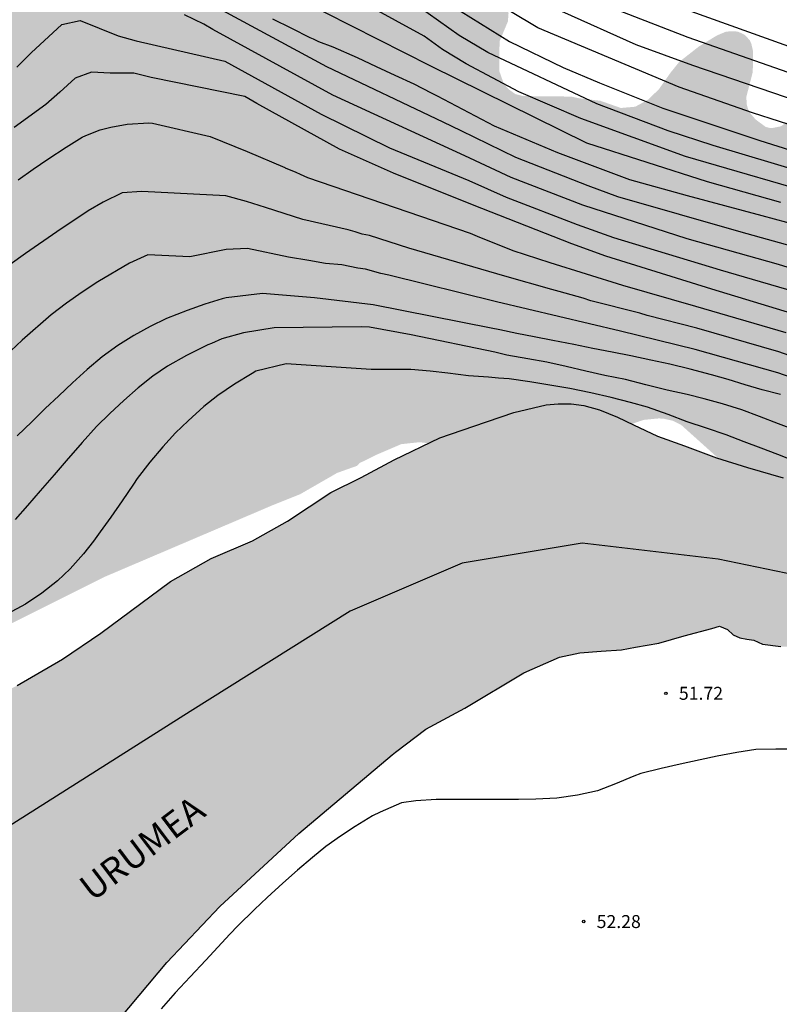
# Model space of a CAD drawing. Units: metres. Extents: x 588344 to 588694, y 4786540 to 4786790.
# Drawn here: x 588420 to 588464, y 4786624 to 4786681 of the extents above; entities that cross this region are included whole.
import ezdxf

# ---------------------------------------------------------------- set-up
doc = ezdxf.new("R2010")
doc.units = ezdxf.units.M
for name, color, linetype in [('010103', 9, 'LIMITE_MUNICIPAL'), ('020104', 34, 'Continuous'), ('020204', 9, 'Continuous'), ('020308', 9, 'Continuous'), ('050304', 5, 'Continuous'), ('990504', 63, 'Continuous'), ('990506', 131, 'Continuous')]:
    doc.layers.add(name, color=color, linetype=linetype)
doc.layers.add('020105', color=24, linetype='Continuous', lineweight=30)
doc.layers.add('050111', color=5, linetype='Continuous', lineweight=30)
doc.styles.add('ARIAL', font='ARIAL.TTF', dxfattribs={"height": 1})
doc.styles.add('ARIALI', font='ARIALI.TTF', dxfattribs={"height": 1})
doc.linetypes.add('LIMITE_MUNICIPAL', pattern='A,0.75,-0.32,0.75,-0.25,[205,DONOSTI.shx,S=0.375,R=0,X=0,Y=0],-1,0', length=3.07)

# ---------------------------------------------------------------- blocks, each defined once
blk = doc.blocks.new('COTAPU')
blk.add_circle((0, 0), 0.075)

msp = doc.modelspace()

# ---------------------------------------------------------------- hatches: boundary and pattern name
at = {"layer": '990504'}
msp.add_hatch(color=256, dxfattribs=at).paths.add_polyline_path([(588343.822, 4786633.679), (588343.821, 4786585.247), (588358.074, 4786601.596), (588364.93, 4786607.314), (588375.666, 4786614.572), (588398.677, 4786631.026), (588418.344, 4786645.774), (588425.167, 4786649.185), (588434.783, 4786653.285), (588436.468, 4786653.961), (588438.612, 4786655.193), (588439.768, 4786655.605), (588439.908, 4786655.761), (588440.94, 4786656.265), (588442.32, 4786656.857), (588443.316, 4786656.965), (588443.656, 4786656.945), (588444.264, 4786656.793), (588445.124, 4786656.361), (588446.008, 4786655.857), (588446.612, 4786655.613), (588447.224, 4786655.481), (588448.428, 4786655.489), (588449.428, 4786655.717), (588450.424, 4786656.053), (588451.356, 4786656.457), (588453.472, 4786657.133), (588454.656, 4786657.669), (588456.12, 4786658.185), (588456.384, 4786658.265), (588457.204, 4786658.345), (588457.484, 4786658.337), (588458.032, 4786658.213), (588458.52, 4786657.973), (588460.612, 4786656.093), (588463.312, 4786654.081), (588463.584, 4786653.909), (588464.156, 4786653.653), (588464.444, 4786653.581), (588465.668, 4786653.561), (588466.284, 4786653.701), (588467.6, 4786654.309), (588467.852, 4786654.381), (588468.588, 4786654.401), (588468.808, 4786654.341), (588469.192, 4786654.117), (588470.132, 4786653.209), (588470.739, 4786652.733), (588470.963, 4786652.609), (588471.211, 4786652.509), (588472.251, 4786652.433), (588472.715, 4786652.501), (588473.087, 4786652.689), (588473.379, 4786652.981), (588473.583, 4786653.325), (588473.719, 4786653.745), (588473.759, 4786654.457), (588473.716, 4786657.701), (588473.752, 4786658.077), (588473.856, 4786658.445), (588474.224, 4786659.24), (588474.348, 4786659.44), (588474.668, 4786659.776), (588475.544, 4786660.42), (588476.283, 4786660.884), (588477.259, 4786661.736), (588477.451, 4786661.952), (588477.563, 4786662.6), (588477.563, 4786662.812), (588477.512, 4786663.016), (588477.388, 4786663.204), (588477.06, 4786663.512), (588476.604, 4786663.752), (588475.468, 4786663.776), (588474.336, 4786663.604), (588473.224, 4786663.256), (588472.444, 4786663.124), (588471.12, 4786662.756), (588470.848, 4786662.72), (588469.876, 4786662.72), (588469.68, 4786662.78), (588469.528, 4786662.904), (588469.448, 4786663.068), (588469.444, 4786663.608), (588469.832, 4786664.248), (588470.392, 4786664.976), (588471.088, 4786666.3), (588471.54, 4786667.06), (588472.9, 4786668.304), (588473.152, 4786668.62), (588474.088, 4786670.352), (588474.412, 4786670.88), (588474.796, 4786671.356), (588475.3, 4786672.28), (588475.736, 4786673.26), (588475.756, 4786673.976), (588475.684, 4786674.168), (588475.508, 4786674.288), (588475.044, 4786674.464), (588473.92, 4786674.544), (588473.368, 4786674.68), (588473.008, 4786674.876), (588472.632, 4786675.22), (588472.072, 4786676.08), (588471.632, 4786677.164), (588471.092, 4786678.18), (588470.76, 4786678.608), (588470.536, 4786678.78), (588470.276, 4786678.912), (588469.976, 4786679.004), (588469.42, 4786679.044), (588468.312, 4786678.856), (588467.896, 4786678.704), (588467.7, 4786678.588), (588467.164, 4786678.116), (588464.696, 4786675.512), (588464.288, 4786675.248), (588463.848, 4786675.156), (588463.628, 4786675.156), (588463.412, 4786675.216), (588462.832, 4786675.64), (588462.5, 4786676.028), (588462.388, 4786676.252), (588462.324, 4786676.48), (588462.292, 4786676.94), (588462.668, 4786678.392), (588462.68, 4786679.604), (588462.58, 4786680.04), (588462.484, 4786680.24), (588462.188, 4786680.548), (588461.812, 4786680.724), (588461.52, 4786680.752), (588461.116, 4786680.724), (588460.576, 4786680.496), (588459.552, 4786679.868), (588458.412, 4786678.976), (588457.896, 4786678.336), (588457.236, 4786677.396), (588456.736, 4786676.912), (588456.58, 4786676.768), (588455.86, 4786676.38), (588455.032, 4786676.308), (588453.848, 4786676.724), (588452.601, 4786676.872), (588452.161, 4786676.968), (588449.377, 4786676.997), (588448.925, 4786677.113), (588448.553, 4786677.377), (588448.261, 4786677.701), (588447.995, 4786678.449), (588448.011, 4786680.164), (588448.491, 4786681.304), (588448.531, 4786681.764), (588448.511, 4786681.98), (588448.135, 4786682.828), (588447.875, 4786683.22), (588446.675, 4786684.176), (588446.295, 4786684.552), (588446.183, 4786684.744), (588446.119, 4786685.18), (588446.163, 4786685.68), (588446.347, 4786686.136), (588447.011, 4786687.228), (588447.123, 4786687.472), (588447.207, 4786687.724), (588447.271, 4786688.816), (588447.271, 4786689.104), (588447.163, 4786689.664), (588446.795, 4786690.392), (588446.271, 4786691), (588445.895, 4786691.272), (588445.615, 4786691.4), (588445.091, 4786691.46), (588444.279, 4786691.38), (588443.191, 4786691.016), (588442.959, 4786690.904), (588442.351, 4786690.408), (588441.435, 4786689.964), (588440.195, 4786689.536), (588439.691, 4786689.42), (588438.599, 4786689.372), (588438.035, 4786689.412), (588437.519, 4786689.54), (588437.271, 4786689.648), (588435.259, 4786690.888), (588434.339, 4786691.376), (588434.123, 4786691.476), (588432.751, 4786691.908), (588431.931, 4786692.244), (588431.759, 4786692.352), (588431.615, 4786692.588), (588431.583, 4786692.772), (588431.619, 4786693.284), (588431.811, 4786693.66), (588432.523, 4786694.316), (588433.219, 4786694.72), (588434.611, 4786695.412), (588435.171, 4786695.852), (588435.339, 4786696.036), (588435.607, 4786696.448), (588435.727, 4786696.872), (588435.715, 4786697.248), (588435.635, 4786697.428), (588433.72, 4786699.348), (588433.356, 4786699.648), (588430.824, 4786701.072), (588430.624, 4786701.212), (588429.8, 4786702.024), (588429.688, 4786702.304), (588429.66, 4786704.664), (588429.596, 4786704.908), (588429.456, 4786705.14), (588428.808, 4786705.768), (588428.092, 4786706.228), (588427.124, 4786706.628), (588426.884, 4786706.7), (588426.2, 4786706.776), (588425.688, 4786706.72), (588425.248, 4786706.548), (588424.46, 4786705.912), (588424.308, 4786705.728), (588423.86, 4786704.88), (588423.732, 4786704.704), (588423.516, 4786704.488), (588423.3, 4786704.352), (588423.064, 4786704.32), (588422.844, 4786704.392), (588422.46, 4786704.788), (588420.972, 4786706.596), (588420.624, 4786706.892), (588419.688, 4786707.444), (588418.696, 4786707.82), (588417.54, 4786708.044), (588416.4, 4786708.072), (588415.168, 4786707.812), (588413.84, 4786707.308), (588413.416, 4786707.016), (588412.332, 4786705.801), (588411.492, 4786705.025), (588410.957, 4786704.7), (588405.771, 4786699.555), (588404.232, 4786692.531), (588406.439, 4786688.217), (588410.085, 4786683.902), (588410.118, 4786680.29), (588400.051, 4786671.361), (588394.666, 4786666.143), (588391.22, 4786657.481), (588384.062, 4786641.829), (588373.259, 4786634.003), (588366.536, 4786631.897), (588346.001, 4786634.239)])
at = {"layer": '990506'}
msp.add_hatch(color=256, dxfattribs=at).paths.add_polyline_path([(588346.346, 4786540.314), (588346.661, 4786540.95), (588349.344, 4786545.822), (588354.509, 4786551.84), (588358.372, 4786558.847), (588359.63, 4786562.125), (588363.077, 4786569.243), (588365.536, 4786573.397), (588368.309, 4786576.956), (588371.689, 4786580.796), (588375.08, 4786583.805), (588379.223, 4786586.949), (588384.422, 4786590.058), (588388.139, 4786592.539), (588392.932, 4786595.402), (588400.017, 4786599.332), (588406.002, 4786602.51), (588410.482, 4786605.057), (588416.613, 4786610.11), (588417.848, 4786613.669), (588420.037, 4786616.948), (588422.665, 4786619.62), (588426.056, 4786623.639), (588428.751, 4786626.861), (588431.816, 4786630.106), (588436.397, 4786634.339), (588441.788, 4786638.875), (588441.981, 4786639.042), (588443.745, 4786640.358), (588446.009, 4786641.582), (588449.425, 4786643.625), (588451.473, 4786644.525), (588452.665, 4786644.777), (588453.893, 4786644.877), (588455.073, 4786644.965), (588455.877, 4786645.113), (588457.233, 4786645.341), (588458.705, 4786645.761), (588460.301, 4786646.201), (588460.737, 4786646.329), (588461.205, 4786646.125), (588461.533, 4786645.821), (588461.917, 4786645.649), (588462.321, 4786645.577), (588462.721, 4786645.517), (588463.233, 4786645.281), (588464.285, 4786645.141), (588465.592, 4786645.113), (588466.32, 4786645.049), (588467.24, 4786644.633), (588468.828, 4786643.837), (588469.672, 4786643.521), (588470.848, 4786643.177), (588471.724, 4786642.561), (588471.868, 4786642.349), (588471.892, 4786641.981), (588471.8, 4786641.609), (588471.26, 4786641.121), (588470.956, 4786640.601), (588470.652, 4786639.721), (588470.452, 4786638.945), (588469.956, 4786638.281), (588469.3, 4786637.653), (588468.448, 4786637.081), (588468.152, 4786636.885), (588467.916, 4786636.501), (588467.932, 4786636.049), (588468.296, 4786635.313), (588468.908, 4786634.317), (588469.58, 4786633.621), (588470.304, 4786632.957), (588471.3, 4786632.445), (588472.256, 4786632.189), (588472.916, 4786632.069), (588473.46, 4786631.905), (588474.284, 4786631.221), (588474.568, 4786630.745), (588474.488, 4786629.081), (588474.372, 4786628.505), (588474.336, 4786628.009), (588474.5, 4786627.453), (588474.948, 4786626.729), (588475.424, 4786625.837), (588476.008, 4786624.969), (588476.308, 4786624.653), (588476.732, 4786624.305), (588477.464, 4786623.841), (588478.24, 4786623.369), (588479.092, 4786623.101), (588480.02, 4786622.653), (588481.128, 4786621.961), (588481.767, 4786621.325), (588482.171, 4786620.845), (588482.303, 4786620.569), (588482.475, 4786620.097), (588482.763, 4786619.833), (588483.219, 4786619.677), (588484.031, 4786619.429), (588484.839, 4786619.133), (588485.599, 4786618.525), (588486.299, 4786617.581), (588487.039, 4786616.317), (588487.695, 4786615.017), (588488.199, 4786613.969), (588488.443, 4786613.521), (588488.779, 4786613.133), (588489.259, 4786612.765), (588489.775, 4786612.537), (588490.107, 4786612.353), (588490.395, 4786612.001), (588490.571, 4786611.514), (588490.611, 4786610.99), (588490.623, 4786610.166), (588490.747, 4786609.658), (588491.059, 4786609.318), (588491.531, 4786608.926), (588491.835, 4786608.706), (588491.955, 4786608.334), (588491.959, 4786607.798), (588491.919, 4786606.466), (588491.919, 4786605.982), (588492.003, 4786605.386), (588492.907, 4786603.646), (588493.855, 4786602.234), (588494.935, 4786600.834), (588495.695, 4786599.858), (588495.839, 4786599.718), (588495.983, 4786599.526), (588495.939, 4786599.134), (588495.915, 4786598.782), (588496.083, 4786598.39), (588496.567, 4786598.086), (588498.087, 4786597.014), (588498.874, 4786596.078), (588500.502, 4786593.902), (588501.654, 4786592.39), (588502.67, 4786591.462), (588504.21, 4786590.158), (588505.602, 4786588.678), (588507.318, 4786586.646), (588509.286, 4786584.666), (588511.138, 4786583.098), (588512.126, 4786581.958), (588513.87, 4786580.254), (588514.786, 4786578.978), (588516.59, 4786576.742), (588518.441, 4786574.522), (588520.213, 4786572.626), (588522.557, 4786570.722), (588524.477, 4786569.338), (588525.753, 4786568.258), (588526.333, 4786567.638), (588526.997, 4786566.874), (588527.605, 4786565.774), (588528.337, 4786564.322), (588528.833, 4786563.506), (588529.433, 4786562.878), (588530.041, 4786562.018), (588530.517, 4786560.97), (588531.081, 4786559.662), (588532.309, 4786557.702), (588533.921, 4786555.146), (588534.337, 4786554.642), (588534.973, 4786553.786), (588535.213, 4786553.126), (588535.692, 4786552.198), (588536.332, 4786551.038), (588537.32, 4786550.15), (588538.62, 4786548.998), (588539.648, 4786547.514), (588540.728, 4786545.418), (588541.628, 4786543.966), (588542.036, 4786543.202), (588542.736, 4786542.018), (588543.056, 4786541.51), (588543.488, 4786540.67), (588543.617, 4786540.309), (588575.052, 4786540.309), (588574.975, 4786540.503), (588574.194, 4786542.023), (588573.264, 4786543.552), (588572.543, 4786544.619), (588572.075, 4786544.985), (588571.36, 4786545.304), (588570.358, 4786545.602), (588569.337, 4786545.776), (588568.067, 4786545.998), (588566.722, 4786546.155), (588565.522, 4786546.216), (588564.386, 4786546.232), (588563.467, 4786546.232), (588562.557, 4786546.232), (588561.844, 4786546.232), (588561.075, 4786546.23), (588560.366, 4786546.228), (588559.689, 4786546.361), (588558.89, 4786546.762), (588557.943, 4786547.202), (588557.011, 4786547.366), (588556.416, 4786547.567), (588556.238, 4786547.922), (588556.152, 4786548.328), (588556.123, 4786548.745), (588556.081, 4786549.249), (588555.844, 4786549.562), (588555.257, 4786549.669), (588554.589, 4786549.593), (588553.799, 4786549.406), (588553.06, 4786549.262), (588552.471, 4786549.084), (588551.97, 4786549.005), (588551.574, 4786549.283), (588551.234, 4786549.652), (588550.881, 4786550.231), (588550.653, 4786550.927), (588550.337, 4786551.47), (588549.922, 4786552.12), (588549.639, 4786552.952), (588549.556, 4786553.733), (588549.372, 4786554.52), (588549.136, 4786555.167), (588548.77, 4786555.562), (588548.257, 4786556.274), (588548.076, 4786557.025), (588547.816, 4786557.662), (588547.461, 4786558.25), (588547.105, 4786558.867), (588546.803, 4786559.539), (588546.584, 4786560.173), (588546.331, 4786560.923), (588546.038, 4786561.766), (588545.743, 4786562.561), (588545.395, 4786563.219), (588544.965, 4786563.888), (588544.333, 4786564.856), (588543.776, 4786565.723), (588543.317, 4786566.426), (588542.692, 4786567.25), (588541.743, 4786568.512), (588540.96, 4786569.412), (588540.424, 4786570.004), (588540.106, 4786570.464), (588539.919, 4786571.068), (588539.889, 4786571.609), (588540.031, 4786572.425), (588540.382, 4786572.777), (588540.875, 4786572.686), (588541.313, 4786572.457), (588541.846, 4786572.267), (588542.164, 4786572.171), (588542.282, 4786572.411), (588542.175, 4786573.03), (588541.981, 4786573.587), (588541.686, 4786574.209), (588541.322, 4786574.794), (588540.902, 4786575.423), (588540.419, 4786575.993), (588539.95, 4786576.486), (588539.603, 4786577.049), (588539.291, 4786577.693), (588538.9, 4786578.503), (588538.167, 4786580.245), (588537.917, 4786580.98), (588537.918, 4786581.388), (588537.964, 4786581.748), (588537.955, 4786582.308), (588537.754, 4786582.72), (588537.04, 4786583.498), (588536.341, 4786584.277), (588535.422, 4786585.399), (588534.893, 4786586.33), (588534.354, 4786587.186), (588533.843, 4786588.176), (588533.288, 4786589.6), (588532.998, 4786590.447), (588532.446, 4786591.885), (588531.694, 4786593.602), (588530.947, 4786595.26), (588530.011, 4786597.335), (588529.203, 4786598.983), (588528.318, 4786600.402), (588527.554, 4786601.633), (588526.943, 4786602.284), (588526.055, 4786603.061), (588525.446, 4786603.693), (588524.951, 4786604.353), (588524.677, 4786604.947), (588524.477, 4786605.617), (588524.392, 4786606.286), (588524.288, 4786606.941), (588524.044, 4786607.59), (588523.691, 4786608.088), (588523.374, 4786608.631), (588523.149, 4786609.256), (588523.045, 4786609.892), (588523.032, 4786610.448), (588522.921, 4786611.205), (588522.744, 4786611.791), (588522.408, 4786612.868), (588522.137, 4786614.135), (588521.75, 4786615.655), (588521.397, 4786616.699), (588520.974, 4786617.822), (588520.709, 4786618.375), (588520.411, 4786619.231), (588520.166, 4786620.062), (588519.874, 4786620.82), (588519.525, 4786621.422), (588519.073, 4786621.988), (588518.59, 4786622.284), (588518.072, 4786622.456), (588517.251, 4786622.528), (588516.654, 4786622.514), (588515.972, 4786622.466), (588515.304, 4786622.45), (588514.791, 4786622.516), (588514.308, 4786622.841), (588513.86, 4786623.322), (588513.204, 4786623.878), (588512.846, 4786624.41), (588512.623, 4786624.894), (588512.616, 4786625.356), (588512.463, 4786625.951), (588512.137, 4786626.469), (588511.733, 4786626.775), (588511.175, 4786626.972), (588510.704, 4786627.264), (588510.421, 4786627.853), (588510.41, 4786628.486), (588510.52, 4786629.145), (588510.575, 4786629.689), (588510.306, 4786630.018), (588509.877, 4786630.399), (588509.456, 4786630.714), (588509.027, 4786630.929), (588508.547, 4786631.169), (588508.073, 4786631.467), (588507.861, 4786631.806), (588508.042, 4786632.121), (588508.398, 4786632.367), (588508.3, 4786632.791), (588507.779, 4786633.132), (588507.216, 4786633.292), (588506.693, 4786633.309), (588506.035, 4786633.224), (588505.385, 4786633.123), (588504.594, 4786633.142), (588503.833, 4786633.421), (588503.183, 4786633.818), (588502.72, 4786634.28), (588502.72, 4786634.788), (588502.662, 4786635.322), (588502.368, 4786635.915), (588501.871, 4786636.474), (588501.346, 4786636.85), (588500.6, 4786637.272), (588499.93, 4786637.831), (588499.37, 4786638.341), (588498.667, 4786638.813), (588497.887, 4786639.189), (588496.993, 4786639.551), (588496.161, 4786639.88), (588495.24, 4786640.27), (588494.29, 4786640.7), (588493.488, 4786641.116), (588492.706, 4786641.567), (588491.92, 4786641.991), (588491.167, 4786642.356), (588490.348, 4786642.822), (588489.578, 4786643.304), (588488.91, 4786643.757), (588488.379, 4786644.131), (588488.056, 4786644.6), (588487.718, 4786644.916), (588487.162, 4786645.232), (588486.638, 4786645.451), (588486.1, 4786645.667), (588485.134, 4786645.966), (588484.443, 4786646.119), (588483.653, 4786646.361), (588482.893, 4786646.677), (588482, 4786646.988), (588481.496, 4786647.433), (588481.244, 4786647.871), (588480.99, 4786648.244), (588480.733, 4786648.469), (588480.386, 4786648.695), (588480.126, 4786648.827), (588479.631, 4786648.986), (588479.005, 4786649.12), (588478.358, 4786649.235), (588477.852, 4786649.331), (588477.325, 4786649.432), (588476.511, 4786649.612), (588475.81, 4786649.831), (588475.149, 4786650.065), (588474.527, 4786650.288), (588473.973, 4786650.499), (588473.474, 4786650.703), (588472.894, 4786650.963), (588472.347, 4786651.22), (588471.694, 4786651.544), (588471.101, 4786651.818), (588470.308, 4786652.266), (588469.31, 4786652.92), (588468.399, 4786653.404), (588467.481, 4786653.771), (588466.199, 4786654.306), (588464.434, 4786654.917), (588462.36, 4786655.514), (588460.575, 4786656.063), (588458.723, 4786656.768), (588457.158, 4786657.313), (588455.762, 4786657.966), (588454.834, 4786658.42), (588453.789, 4786658.852), (588452.897, 4786659.101), (588452.16, 4786659.185), (588451.402, 4786659.189), (588450.71, 4786659.129), (588448.847, 4786658.695), (588446.531, 4786657.899), (588444.556, 4786657.215), (588441.908, 4786655.96), (588440.003, 4786654.923), (588438.25, 4786654.06), (588435.744, 4786652.406), (588433.711, 4786651.261), (588431.321, 4786650.25), (588428.963, 4786648.903), (588424.943, 4786645.928), (588422.709, 4786644.423), (588420.092, 4786642.885), (588417.038, 4786641.448), (588412.715, 4786640.404), (588409.493, 4786639.809), (588405.518, 4786638.294), (588401.656, 4786635.588), (588398.804, 4786633.253), (588395.154, 4786629.907), (588393.133, 4786627.852), (588386.643, 4786622.822), (588383.791, 4786621.588), (588380.333, 4786620.117), (588375.325, 4786618.253), (588371.711, 4786616.873), (588369.375, 4786615.458), (588367.612, 4786613.774), (588365.501, 4786610.641), (588364.277, 4786607.598), (588363.357, 4786604.904), (588361.503, 4786600.054), (588360.054, 4786596.629), (588358.673, 4786593.744), (588356.461, 4786590.6), (588353.497, 4786587.816), (588351.274, 4786585.727), (588349.017, 4786583.257), (588347.332, 4786580.843), (588346.019, 4786578.643), (588344.795, 4786576.409), (588343.82, 4786575.458), (588343.82, 4786540.314)])

# ---------------------------------------------------------------- linework, layer by layer
at = {"layer": '010103', "flags": 128}
msp.add_lwpolyline([(588551.911, 4786540.309), (588551.3, 4786541.351), (588535.326, 4786567.983), (588524.445, 4786586.51), (588512.407, 4786605.269), (588496.78, 4786628.197), (588485.668, 4786638.618), (588475.713, 4786645.334), (588467.379, 4786648.808), (588460.665, 4786650.198), (588452.794, 4786651.124), (588445.848, 4786649.967), (588439.366, 4786647.188), (588430.105, 4786641.398), (588412.872, 4786630.484), (588386.334, 4786614.27), (588365.461, 4786593.427), (588343.82, 4786559.494)], dxfattribs=at)
at = {"layer": '020104', "flags": 128}
for points, elevation in [([(588467.275, 4786671.025), (588458.775, 4786673.506), (588452.725, 4786675.697), (588449.13, 4786677.243), (588446.08, 4786678.87), (588444.708, 4786679.691), (588443.656, 4786680.47), (588435.357, 4786685.008)], 64), ([(588464.284, 4786670.847), (588460.037, 4786672.032), (588453.071, 4786674.273), (588444.038, 4786678.733), (588434.889, 4786683.379)], 63), ([(588467.343, 4786674.532), (588462.654, 4786676.036), (588458.408, 4786677.507), (588450.235, 4786680.953), (588445.578, 4786683.75)], 67), ([(588445.239, 4786682.239), (588448.59, 4786680.163), (588451.693, 4786678.647), (588453.788, 4786677.755), (588457.465, 4786676.306), (588463.068, 4786674.417), (588466.87, 4786673.236)], 66), ([(588467.264, 4786667.655), (588461.987, 4786669.128), (588454.856, 4786671.174), (588453.141, 4786671.795), (588448.958, 4786673.434), (588445.79, 4786674.982), (588444.751, 4786675.49), (588438.023, 4786678.683), (588431.975, 4786681.941)], 61), ([(588469.989, 4786675.076), (588459.204, 4786678.773), (588455.923, 4786679.964), (588451.613, 4786681.884)], 68), ([(588454.285, 4786682.206), (588458.912, 4786680.413), (588467.391, 4786677.44)], 69), ([(588420.07, 4786678.674), (588420.902, 4786679.497), (588422.68, 4786681.13), (588423.736, 4786681.371), (588425.944, 4786680.479), (588426.984, 4786680.201), (588432.107, 4786679.014), (588437.685, 4786675.949), (588441.641, 4786674), (588446.225, 4786672.113), (588448.393, 4786671.145), (588452.509, 4786669.566), (588454.605, 4786668.805), (588460.772, 4786666.943), (588466.012, 4786665.419)], 59), ([(588467.499, 4786668.903), (588463.201, 4786670.077), (588458.886, 4786671.219), (588455.542, 4786672.157), (588451.386, 4786673.713), (588447.718, 4786675.254), (588444.42, 4786676.997), (588444.075, 4786677.171), (588443.063, 4786677.678), (588441.969, 4786678.194), (588440.887, 4786678.688), (588439.796, 4786679.217), (588438.374, 4786679.824), (588437.558, 4786680.142), (588437.246, 4786680.284), (588437.043, 4786680.372), (588435.988, 4786680.903), (588434.885, 4786681.45)], 62), ([(588466.017, 4786664.083), (588460.291, 4786665.822), (588454.163, 4786667.738), (588452.193, 4786668.452), (588446.44, 4786670.699), (588441.872, 4786672.542), (588438.743, 4786673.928), (588433.961, 4786676.571), (588433.26, 4786676.969), (588427.84, 4786678.067), (588426.85, 4786678.323), (588425.483, 4786678.323), (588424.4, 4786678.377), (588423.447, 4786678.033), (588422.558, 4786677.217), (588421.757, 4786676.515), (588419.92, 4786675.176)], 58), ([(588420.157, 4786672.153), (588421.024, 4786672.771), (588421.875, 4786673.341), (588422.927, 4786674.04), (588423.859, 4786674.61), (588424.068, 4786674.714), (588424.895, 4786675.043), (588425.505, 4786675.204), (588426.453, 4786675.373), (588427.713, 4786675.453), (588427.93, 4786675.429), (588431.265, 4786674.663), (588433.405, 4786673.796), (588435.576, 4786672.855), (588435.611, 4786672.84), (588436.212, 4786672.59), (588436.476, 4786672.48), (588436.901, 4786672.283), (588446.312, 4786669.062), (588446.713, 4786668.899), (588448.786, 4786668.056), (588450.929, 4786667.362), (588455.12, 4786666.049), (588459.358, 4786664.835), (588464.586, 4786663.31)], 57), ([(588468.389, 4786660.721), (588464.166, 4786662.207), (588459.424, 4786663.561), (588456.555, 4786664.296), (588456.122, 4786664.446), (588453.293, 4786665.159), (588452.857, 4786665.297), (588451.462, 4786665.689), (588451.028, 4786665.797), (588448.313, 4786666.571), (588442.762, 4786668.2), (588440.485, 4786668.93), (588440.063, 4786669.005), (588439.656, 4786669.148), (588439.24, 4786669.252), (588436.623, 4786669.849), (588434.459, 4786670.547), (588433.368, 4786670.902), (588432.174, 4786671.224), (588427.31, 4786671.473), (588426.173, 4786671.403), (588425.068, 4786670.861), (588424.2, 4786670.349), (588422.388, 4786669.147), (588420.57, 4786667.897), (588419.687, 4786667.249)], 56), ([(588464.268, 4786659.723), (588463.209, 4786660.005), (588462.223, 4786660.292), (588461.24, 4786660.598), (588460.269, 4786660.872), (588459.047, 4786661.195), (588457.866, 4786661.481), (588456.763, 4786661.714), (588455.617, 4786661.959), (588454.53, 4786662.178), (588453.417, 4786662.395), (588452.311, 4786662.614), (588451.088, 4786662.849), (588450.012, 4786663.072), (588449.007, 4786663.268), (588448.022, 4786663.475), (588447.521, 4786663.57), (588440.689, 4786664.909), (588437.31, 4786665.318), (588434.299, 4786665.574), (588432.183, 4786665.329), (588431.958, 4786665.264), (588430.962, 4786664.959), (588429.934, 4786664.598), (588428.73, 4786664.124), (588427.798, 4786663.666), (588426.851, 4786663.136), (588425.927, 4786662.558), (588425.012, 4786661.908), (588424.145, 4786661.17), (588423.301, 4786660.399), (588422.506, 4786659.661), (588421.719, 4786658.914), (588420.941, 4786658.151), (588420.097, 4786657.348)], 54), ([(588465.245, 4786657.62), (588464.158, 4786658.042), (588463.065, 4786658.466), (588462.04, 4786658.837), (588460.916, 4786659.194), (588459.851, 4786659.481), (588458.873, 4786659.726), (588457.704, 4786659.984), (588456.478, 4786660.283), (588455.302, 4786660.589), (588454.109, 4786660.828), (588452.999, 4786661.081), (588451.861, 4786661.352), (588450.748, 4786661.593), (588449.645, 4786661.789), (588448.435, 4786662.009), (588447.733, 4786662.173), (588442.901, 4786663.188), (588440.485, 4786663.617), (588440.003, 4786663.645), (588434.96, 4786663.596), (588433.199, 4786663.292), (588431.941, 4786662.944), (588431.335, 4786662.686), (588431.122, 4786662.607), (588430.931, 4786662.506), (588429.887, 4786661.978), (588428.798, 4786661.361), (588427.944, 4786660.788), (588427.102, 4786660.114), (588426.271, 4786659.386), (588425.463, 4786658.633), (588424.677, 4786657.87), (588423.846, 4786656.949), (588422.936, 4786655.883), (588422.229, 4786655.085), (588421.42, 4786654.165), (588420.691, 4786653.311), (588419.972, 4786652.503)], 53), ([(588465.227, 4786655.819), (588464.109, 4786656.268), (588463.159, 4786656.627), (588462.171, 4786656.986), (588461.127, 4786657.397), (588459.987, 4786657.775), (588458.862, 4786658.156), (588457.771, 4786658.564), (588456.583, 4786658.993), (588455.596, 4786659.266), (588454.473, 4786659.553), (588453.3, 4786659.82), (588452.081, 4786660.074), (588450.921, 4786660.274), (588449.759, 4786660.463), (588448.569, 4786660.637), (588447.959, 4786660.685), (588447.367, 4786660.732), (588446.211, 4786660.807), (588445.014, 4786660.96), (588444.005, 4786661.088), (588442.876, 4786661.179), (588441.701, 4786661.181), (588440.582, 4786661.175), (588435.655, 4786661.514), (588433.909, 4786661.085), (588433.685, 4786660.95), (588432.663, 4786660.333), (588431.708, 4786659.67), (588430.9, 4786659.03), (588429.99, 4786658.211), (588429.261, 4786657.504), (588428.52, 4786656.707), (588427.767, 4786655.82), (588427.037, 4786654.877), (588426.824, 4786654.551), (588426.162, 4786653.586), (588425.51, 4786652.631), (588424.893, 4786651.789), (588424.511, 4786651.25), (588423.938, 4786650.52), (588423.164, 4786649.645), (588422.434, 4786648.949), (588421.524, 4786648.23), (588420.57, 4786647.59), (588419.537, 4786647.04)], 52), ([(588465.235, 4786639.215), (588463.999, 4786639.215), (588462.85, 4786639.193), (588461.735, 4786639.022), (588460.611, 4786638.8), (588459.627, 4786638.598), (588458.473, 4786638.348), (588457.371, 4786638.098), (588456.183, 4786637.809), (588455.777, 4786637.647), (588454.731, 4786637.211), (588453.673, 4786636.808), (588452.515, 4786636.541), (588451.323, 4786636.367), (588450.117, 4786636.325), (588449.105, 4786636.295), (588447.908, 4786636.295), (588446.666, 4786636.295), (588445.468, 4786636.295), (588444.343, 4786636.295), (588443.17, 4786636.216), (588442.33, 4786636.104), (588441.098, 4786635.563), (588440.66, 4786635.35), (588439.65, 4786634.744), (588438.808, 4786634.182), (588437.966, 4786633.587), (588437.18, 4786632.947), (588436.326, 4786632.217), (588435.462, 4786631.465), (588434.552, 4786630.634), (588433.822, 4786629.938), (588432.868, 4786628.984), (588432.408, 4786628.501), (588431.7, 4786627.76), (588431.004, 4786626.996), (588430.106, 4786626.031), (588429.241, 4786625.11), (588428.421, 4786624.189)], 52)]:
    msp.add_lwpolyline(points, dxfattribs=dict(at, elevation=elevation))
at = {"layer": '020105', "flags": 128}
for points, elevation in [([(588455.473, 4786683.218), (588470.381, 4786677.859)], 70), ([(588467.479, 4786666.239), (588464.157, 4786667.259), (588458.871, 4786668.73), (588452.825, 4786670.681), (588448.676, 4786672.28), (588446.008, 4786673.544), (588438.365, 4786677.051), (588431.413, 4786680.84), (588430.896, 4786681.165), (588429.775, 4786681.69)], 60), ([(588467.475, 4786672.009), (588460.37, 4786674.137), (588457.776, 4786674.985), (588453.646, 4786676.549), (588447.335, 4786679.517), (588445.681, 4786680.511), (588443.274, 4786682.206)], 65), ([(588467.868, 4786659.668), (588464.114, 4786660.987), (588459.334, 4786662.338), (588455.01, 4786663.388), (588447.839, 4786665.085), (588441.612, 4786666.644), (588441.136, 4786666.74), (588440.253, 4786666.982), (588439.806, 4786667.041), (588438.881, 4786667.231), (588437.943, 4786667.311), (588436.978, 4786667.475), (588435.803, 4786667.676), (588433.428, 4786668.185), (588432.186, 4786668.114), (588430.087, 4786667.693), (588427.655, 4786667.817), (588426.588, 4786667.327), (588424.764, 4786666.244), (588423.858, 4786665.652), (588422.947, 4786665.008), (588422.061, 4786664.332), (588420.382, 4786662.873), (588418.724, 4786661.336)], 55)]:
    msp.add_lwpolyline(points, dxfattribs=dict(at, elevation=elevation))
at = {"layer": '050111'}
for points in [[(588420.092, 4786642.885, 51.33), (588422.709, 4786644.423, 51.338), (588424.943, 4786645.928, 51.347), (588428.963, 4786648.903, 51.338), (588431.321, 4786650.25, 51.338), (588433.711, 4786651.261, 51.338), (588435.744, 4786652.406, 51.338), (588438.25, 4786654.06, 51.163), (588440.003, 4786654.923, 51.163), (588441.908, 4786655.96, 51.163), (588444.556, 4786657.215, 51.163), (588446.531, 4786657.899, 51.163), (588448.847, 4786658.695, 51.163), (588450.71, 4786659.129, 51.163), (588451.402, 4786659.189, 51.163), (588452.16, 4786659.185, 51.163), (588452.897, 4786659.101, 51.163), (588453.789, 4786658.852, 51.163), (588454.834, 4786658.42, 51.163), (588455.762, 4786657.966, 51.163), (588457.158, 4786657.313, 51.163), (588458.723, 4786656.768, 51.163), (588460.575, 4786656.063, 51.163), (588462.36, 4786655.514, 51.163), (588464.434, 4786654.917, 51.163)], [(588426.056, 4786623.639, 51.282), (588428.751, 4786626.861, 51.306), (588431.816, 4786630.106, 51.304), (588436.397, 4786634.339, 51.258), (588441.788, 4786638.875, 51.353), (588441.981, 4786639.042, 51.353), (588443.745, 4786640.358, 51.349), (588446.009, 4786641.582, 51.349), (588449.425, 4786643.625, 51.349), (588451.473, 4786644.525, 51.341), (588452.665, 4786644.777, 51.333), (588453.893, 4786644.877, 51.357), (588455.073, 4786644.965, 51.369), (588455.877, 4786645.113, 51.373), (588457.233, 4786645.341, 51.365), (588458.705, 4786645.761, 51.365), (588460.301, 4786646.201, 51.309), (588460.737, 4786646.329, 51.309), (588461.205, 4786646.125, 51.309), (588461.533, 4786645.821, 51.305), (588461.917, 4786645.649, 51.309), (588462.321, 4786645.577, 51.313), (588462.721, 4786645.517, 51.317), (588463.233, 4786645.281, 51.325), (588464.285, 4786645.141, 51.329)]]:
    msp.add_polyline3d(points, dxfattribs=at)

# ---------------------------------------------------------------- block references
at = {"layer": '020204', "rotation": 359.9987685839998}
for p in [(588457.642, 4786642.442, 51.719), (588452.881, 4786629.235, 52.279)]:
    msp.add_blockref('COTAPU', p, dxfattribs=at)

# ---------------------------------------------------------------- texts
at = {"layer": '020308', "style": 'ARIAL'}
for s, p in [('51.72', (588458.392, 4786642.067, 51.718)), ('52.28', (588453.631, 4786628.86, 52.278))]:
    msp.add_text(s, height=0.75, rotation=359.9988, dxfattribs=at).set_placement(p)
at = {"layer": '050304', "style": 'ARIALI'}
msp.add_text('URUMEA', height=1.5, rotation=37.1508, dxfattribs=at).set_placement((588424.443, 4786630.355))

doc.saveas('drawing.dxf')
